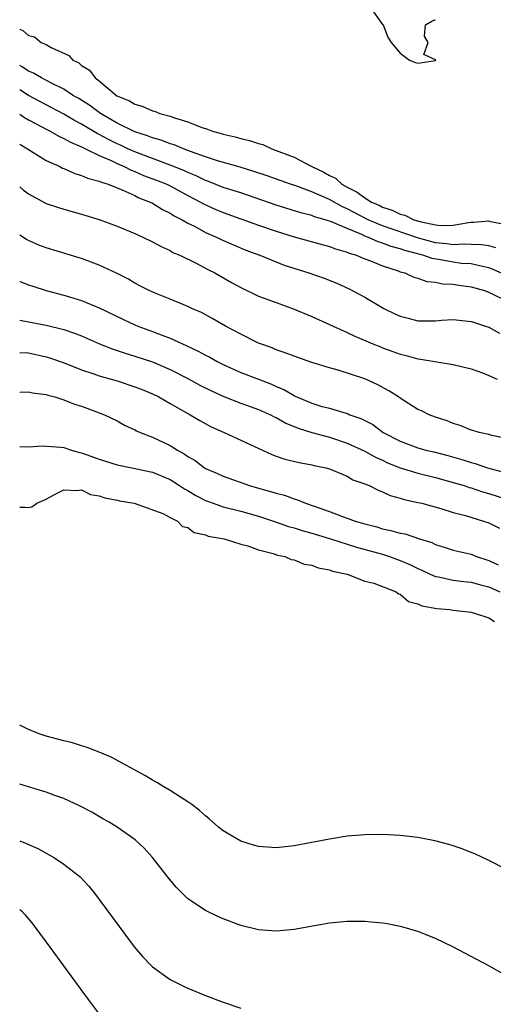
# Model space of a CAD drawing. Units: inches. Extents: x 2622000 to 2625000, y 1503000 to 1506000.
# Drawn here: x 2622000 to 2622054, y 1503682 to 1503794 of the extents above; entities that cross this region are included whole.
import ezdxf

# ---------------------------------------------------------------- set-up
doc = ezdxf.new("R2010")
doc.units = ezdxf.units.IN
doc.header["$MEASUREMENT"] = 0
doc.layers.add('LD26221503_2ft', color=133, linetype='Continuous')

msp = doc.modelspace()

# ---------------------------------------------------------------- linework, layer by layer
at = {"layer": 'LD26221503_2ft'}
for points, elevation in [([(2622039.61, 1503795), (2622041, 1503793.04), (2622041.08, 1503793), (2622041.59, 1503791.59), (2622041.98, 1503791), (2622043, 1503789.8), (2622044.05, 1503789), (2622044.74, 1503788.74), (2622045, 1503788.67), (2622047, 1503788.98), (2622047.02, 1503789), (2622047, 1503789.04), (2622045.65, 1503789.65), (2622046.15, 1503791), (2622045.74, 1503791.73), (2622045.84, 1503793), (2622046.59, 1503793.41), (2622047, 1503793.59)], 7970), ([(2622000, 1503792.49), (2622000.37, 1503792.37), (2622001, 1503791.81), (2622001.66, 1503791.66), (2622002.44, 1503791), (2622003, 1503790.77), (2622003.56, 1503790.44), (2622005.55, 1503789.55), (2622006.01, 1503789), (2622006.69, 1503788.69), (2622007, 1503788.4), (2622007.88, 1503787.88), (2622008.53, 1503787), (2622009, 1503786.66), (2622010.99, 1503785), (2622012.42, 1503784.42), (2622013, 1503784.04), (2622013.83, 1503783.83), (2622015, 1503783.3), (2622015.25, 1503783.25), (2622015.85, 1503783), (2622017, 1503782.69), (2622017.51, 1503782.49), (2622019, 1503782.04), (2622020.59, 1503781.41), (2622021, 1503781.28), (2622021.23, 1503781.23), (2622021.79, 1503781), (2622022.75, 1503780.75), (2622023, 1503780.66), (2622024.36, 1503780.36), (2622025, 1503780.17), (2622025.96, 1503779.96), (2622027, 1503779.59), (2622027.48, 1503779.48), (2622028.48, 1503779), (2622029, 1503778.83), (2622029.3, 1503778.7), (2622031, 1503778.06), (2622033.01, 1503777), (2622034.38, 1503776.38), (2622035, 1503776), (2622035.68, 1503775.68), (2622036.42, 1503775), (2622037, 1503774.68), (2622038.13, 1503774.13), (2622039, 1503773.46), (2622039.75, 1503773), (2622040.63, 1503772.63), (2622041, 1503772.43), (2622042.1, 1503772.1), (2622043, 1503771.64), (2622043.53, 1503771.53), (2622044.54, 1503771), (2622045.2, 1503770.8), (2622047, 1503770.44), (2622047.63, 1503770.37), (2622049, 1503770.4), (2622050.7, 1503770.7), (2622051, 1503770.73), (2622051.27, 1503770.73), (2622053, 1503770.88), (2622053.19, 1503770.81), (2622055, 1503770.47)], 7968), ([(2622053.82, 1503767.82), (2622053, 1503768.05), (2622052.18, 1503768.18), (2622051, 1503768.2), (2622050.24, 1503768.24), (2622049, 1503768.16), (2622048.28, 1503768.28), (2622047, 1503768.39), (2622044.95, 1503768.95), (2622041, 1503770.3), (2622039.38, 1503771), (2622037.8, 1503771.8), (2622037, 1503772.24), (2622036.46, 1503772.46), (2622035, 1503773.28), (2622034.48, 1503773.52), (2622033, 1503774.15), (2622031.19, 1503774.81), (2622030.6, 1503775), (2622027.95, 1503775.95), (2622026.46, 1503776.46), (2622024.92, 1503776.92), (2622022.36, 1503777.64), (2622021, 1503778.1), (2622019.29, 1503778.71), (2622019, 1503778.83), (2622018.51, 1503779), (2622017.44, 1503779.44), (2622017, 1503779.57), (2622015.97, 1503779.97), (2622015, 1503780.23), (2622014.46, 1503780.46), (2622013, 1503780.91), (2622011, 1503781.9), (2622009.12, 1503783), (2622007.91, 1503783.91), (2622006.68, 1503784.68), (2622006.1, 1503785), (2622005, 1503785.72), (2622003.59, 1503786.41), (2622002.46, 1503787), (2622001.56, 1503787.56), (2622001, 1503787.78), (2622000.27, 1503788.27), (2622000, 1503788.41)], 7966), ([(2622055, 1503764.71), (2622053.42, 1503765.42), (2622053, 1503765.59), (2622052.3, 1503765.71), (2622051, 1503766.01), (2622049.92, 1503766.08), (2622049, 1503766.2), (2622047.54, 1503766.46), (2622046.61, 1503766.61), (2622045.55, 1503767), (2622043.53, 1503767.53), (2622043, 1503767.71), (2622041.97, 1503767.97), (2622041, 1503768.35), (2622040.49, 1503768.49), (2622039.43, 1503769), (2622039, 1503769.16), (2622038.68, 1503769.32), (2622037, 1503770.01), (2622035.23, 1503770.77), (2622034.52, 1503771), (2622033.33, 1503771.33), (2622033, 1503771.48), (2622031.78, 1503771.78), (2622029, 1503772.65), (2622025, 1503774.02), (2622023, 1503774.65), (2622021.32, 1503775.32), (2622021, 1503775.42), (2622019.95, 1503775.95), (2622019, 1503776.33), (2622018.55, 1503776.55), (2622017, 1503777.17), (2622015, 1503777.9), (2622013, 1503778.65), (2622012.22, 1503779), (2622011.4, 1503779.4), (2622011, 1503779.57), (2622010.04, 1503780.04), (2622009, 1503780.62), (2622008.74, 1503780.74), (2622007, 1503781.79), (2622006.21, 1503782.21), (2622005, 1503782.92), (2622001, 1503785.03), (2622000, 1503785.65)], 7964), ([(2622000, 1503782.93), (2622000.54, 1503782.54), (2622001, 1503782.29), (2622002.5, 1503781.5), (2622003, 1503781.22), (2622003.45, 1503781), (2622004.43, 1503780.43), (2622005, 1503780.18), (2622005.74, 1503779.74), (2622007, 1503779.22), (2622007.14, 1503779.14), (2622007.44, 1503779), (2622009, 1503778.24), (2622010.33, 1503777.67), (2622011, 1503777.34), (2622011.8, 1503777), (2622012.59, 1503776.59), (2622013, 1503776.45), (2622014.01, 1503776.01), (2622015.46, 1503775.46), (2622016.61, 1503775), (2622017, 1503774.81), (2622019, 1503773.74), (2622020.43, 1503773), (2622020.79, 1503772.79), (2622022.17, 1503772.17), (2622023, 1503771.82), (2622027, 1503770.4), (2622029, 1503769.71), (2622031, 1503769.09), (2622034.19, 1503768.19), (2622035, 1503767.98), (2622035.7, 1503767.7), (2622037, 1503767.36), (2622037.24, 1503767.24), (2622038.06, 1503767), (2622038.71, 1503766.71), (2622039.63, 1503766.37), (2622041, 1503765.79), (2622042.78, 1503765.22), (2622043, 1503765.14), (2622043.52, 1503765), (2622044.53, 1503764.53), (2622045, 1503764.39), (2622046.02, 1503764.02), (2622047, 1503763.95), (2622047.77, 1503763.77), (2622049, 1503763.74), (2622049.62, 1503763.62), (2622051, 1503763.44), (2622052.52, 1503763), (2622053, 1503762.82), (2622053.31, 1503762.69), (2622055, 1503761.86)], 7962), ([(2622000, 1503779.52), (2622000.9, 1503779), (2622003, 1503777.7), (2622004.55, 1503777), (2622004.84, 1503776.84), (2622005, 1503776.79), (2622006.22, 1503776.22), (2622007, 1503776.01), (2622007.68, 1503775.68), (2622009, 1503775.35), (2622009.23, 1503775.23), (2622009.99, 1503775), (2622011.66, 1503774.34), (2622013, 1503773.72), (2622013.48, 1503773.48), (2622014.73, 1503773), (2622015, 1503772.86), (2622016.15, 1503772.15), (2622017, 1503771.76), (2622017.46, 1503771.46), (2622018.36, 1503771), (2622019, 1503770.63), (2622019.74, 1503770.26), (2622021, 1503769.57), (2622022.33, 1503769), (2622022.77, 1503768.77), (2622024.16, 1503768.16), (2622025.57, 1503767.57), (2622027.13, 1503767), (2622029.89, 1503765.88), (2622032.67, 1503765), (2622034.39, 1503764.39), (2622035.83, 1503763.83), (2622037.22, 1503763.22), (2622039, 1503762.26), (2622041.15, 1503761), (2622042.38, 1503760.38), (2622043, 1503760.12), (2622043.88, 1503759.88), (2622045, 1503759.61), (2622047, 1503759.59), (2622047.65, 1503759.65), (2622049, 1503759.73), (2622051, 1503759.53), (2622051.39, 1503759.39), (2622052.63, 1503759), (2622053, 1503758.87), (2622054.21, 1503758.21)], 7960), ([(2622000, 1503774.7), (2622000.39, 1503774.39), (2622001, 1503773.94), (2622003, 1503772.84), (2622004.37, 1503772.37), (2622005, 1503772.18), (2622007, 1503771.64), (2622009, 1503771.01), (2622011, 1503770.27), (2622013, 1503769.45), (2622013.99, 1503769), (2622015, 1503768.52), (2622015.97, 1503767.97), (2622017, 1503767.52), (2622017.32, 1503767.32), (2622018.09, 1503767), (2622019.87, 1503766.13), (2622021.35, 1503765.35), (2622022.04, 1503765), (2622023.92, 1503763.92), (2622025, 1503763.34), (2622027, 1503762.39), (2622029, 1503761.65), (2622031, 1503760.92), (2622033, 1503760.08), (2622037, 1503758.28), (2622037.86, 1503757.86), (2622039.89, 1503757), (2622040.68, 1503756.68), (2622041, 1503756.56), (2622042.15, 1503756.15), (2622043, 1503755.82), (2622043.67, 1503755.67), (2622045, 1503755.3), (2622045.28, 1503755.28), (2622049, 1503754.67), (2622051, 1503754.16), (2622052.29, 1503753.71), (2622053, 1503753.43), (2622053.96, 1503753)], 7958), ([(2622055, 1503746.32), (2622053.35, 1503746.65), (2622053, 1503746.76), (2622051.91, 1503747), (2622051.22, 1503747.22), (2622051, 1503747.26), (2622049.78, 1503747.78), (2622049, 1503748), (2622048.29, 1503748.29), (2622047, 1503748.72), (2622046.28, 1503749), (2622045.42, 1503749.42), (2622045, 1503749.6), (2622043, 1503750.86), (2622042.81, 1503751), (2622041.71, 1503751.71), (2622040.4, 1503752.4), (2622039, 1503753.05), (2622035.99, 1503754.01), (2622035, 1503754.28), (2622033, 1503754.9), (2622031, 1503755.59), (2622029.99, 1503755.99), (2622029, 1503756.33), (2622028.53, 1503756.53), (2622027.22, 1503757), (2622027, 1503757.09), (2622025, 1503758.08), (2622023.26, 1503759), (2622021.83, 1503759.83), (2622020.53, 1503760.53), (2622019.44, 1503761), (2622019, 1503761.22), (2622017, 1503762.04), (2622015.3, 1503762.7), (2622014.62, 1503763), (2622013.56, 1503763.56), (2622013, 1503763.85), (2622012.29, 1503764.29), (2622010.96, 1503764.96), (2622009, 1503765.89), (2622007, 1503766.64), (2622006.72, 1503766.72), (2622003, 1503767.82), (2622002.15, 1503768.15), (2622001, 1503768.64), (2622000.77, 1503768.77), (2622000, 1503769.26)], 7956), ([(2622000, 1503764.05), (2622000.03, 1503764.03), (2622001, 1503763.66), (2622001.49, 1503763.49), (2622003, 1503763.02), (2622005, 1503762.5), (2622005.73, 1503762.27), (2622007, 1503761.9), (2622009, 1503761.05), (2622011.73, 1503759.73), (2622013, 1503759.14), (2622013.34, 1503759), (2622015, 1503758.4), (2622015.98, 1503758.02), (2622017, 1503757.65), (2622018.4, 1503757), (2622018.82, 1503756.82), (2622020.17, 1503756.17), (2622021, 1503755.71), (2622021.48, 1503755.48), (2622022.32, 1503755), (2622023, 1503754.67), (2622025, 1503753.78), (2622026.97, 1503753), (2622028.45, 1503752.45), (2622029, 1503752.19), (2622029.85, 1503751.85), (2622031, 1503751.15), (2622031.11, 1503751.11), (2622031.32, 1503751), (2622033, 1503750.3), (2622034.02, 1503749.98), (2622035, 1503749.72), (2622037, 1503749.13), (2622037.1, 1503749.1), (2622037.29, 1503749), (2622038.56, 1503748.56), (2622039, 1503748.33), (2622039.89, 1503747.89), (2622041.07, 1503747), (2622043, 1503746), (2622045, 1503745.25), (2622045.9, 1503745), (2622046.8, 1503744.8), (2622048.39, 1503744.39), (2622049.95, 1503743.95), (2622051, 1503743.6), (2622051.48, 1503743.48), (2622052.86, 1503743), (2622054.54, 1503742.54)], 7954), ([(2622000, 1503759.66), (2622001, 1503759.49), (2622003, 1503759.11), (2622005, 1503758.62), (2622006.21, 1503758.21), (2622007, 1503757.89), (2622009.02, 1503757), (2622010.44, 1503756.44), (2622011.93, 1503755.93), (2622013, 1503755.61), (2622015, 1503754.95), (2622017, 1503754.09), (2622019, 1503753.07), (2622020.35, 1503752.35), (2622021.68, 1503751.68), (2622023.06, 1503751.06), (2622025, 1503750.3), (2622026.06, 1503749.94), (2622027, 1503749.59), (2622028.33, 1503749), (2622028.77, 1503748.77), (2622029, 1503748.68), (2622030.06, 1503748.06), (2622031.48, 1503747.48), (2622033, 1503747), (2622035, 1503746.45), (2622037, 1503745.8), (2622039, 1503744.88), (2622040.2, 1503744.2), (2622041, 1503743.86), (2622041.58, 1503743.58), (2622043, 1503743.02), (2622045, 1503742.4), (2622047, 1503741.9), (2622049, 1503741.36), (2622050.21, 1503741), (2622050.8, 1503740.8), (2622051, 1503740.75), (2622052.3, 1503740.3), (2622053, 1503740.11), (2622055, 1503739.47)], 7952), ([(2622000, 1503756.03), (2622000.03, 1503756.03), (2622001, 1503755.97), (2622003, 1503755.54), (2622003.42, 1503755.42), (2622005.22, 1503754.78), (2622007, 1503754.08), (2622008.37, 1503753.63), (2622009, 1503753.4), (2622011, 1503752.81), (2622013, 1503752.16), (2622013.84, 1503751.84), (2622015, 1503751.36), (2622015.73, 1503751), (2622017, 1503750.25), (2622019.25, 1503749), (2622020.34, 1503748.34), (2622021.64, 1503747.64), (2622023.12, 1503747), (2622028.51, 1503744.51), (2622029, 1503744.32), (2622029.97, 1503743.97), (2622031.59, 1503743.59), (2622033, 1503743.36), (2622033.28, 1503743.28), (2622034.59, 1503743), (2622035, 1503742.88), (2622037, 1503742.05), (2622037.66, 1503741.66), (2622039, 1503741.2), (2622039.49, 1503741), (2622040.49, 1503740.49), (2622041, 1503740.3), (2622041.88, 1503739.88), (2622043, 1503739.59), (2622043.43, 1503739.43), (2622045, 1503739.11), (2622045.44, 1503739), (2622047.6, 1503738.4), (2622049, 1503737.97), (2622050.38, 1503737.62), (2622052.41, 1503737), (2622053, 1503736.79), (2622054.21, 1503736.21)], 7950), ([(2622000, 1503751.55), (2622001, 1503751.58), (2622001.46, 1503751.46), (2622003, 1503751.27), (2622003.19, 1503751.19), (2622003.97, 1503751), (2622005, 1503750.68), (2622006.2, 1503750.2), (2622007, 1503749.95), (2622009.6, 1503749), (2622011, 1503748.31), (2622011.83, 1503747.83), (2622013, 1503747.31), (2622013.19, 1503747.19), (2622013.6, 1503747), (2622015, 1503746.47), (2622017, 1503745.53), (2622017.82, 1503745), (2622018.58, 1503744.58), (2622019, 1503744.28), (2622019.82, 1503743.82), (2622020.9, 1503743), (2622021, 1503742.94), (2622022.36, 1503742.36), (2622023, 1503742.05), (2622025.96, 1503741), (2622027, 1503740.7), (2622028.35, 1503740.35), (2622029, 1503740.13), (2622029.91, 1503739.91), (2622031, 1503739.5), (2622031.4, 1503739.4), (2622032.28, 1503739), (2622035, 1503738.07), (2622036.49, 1503737.51), (2622037, 1503737.34), (2622037.9, 1503737), (2622039, 1503736.67), (2622040.34, 1503736.34), (2622041, 1503736.12), (2622041.95, 1503735.95), (2622043, 1503735.64), (2622043.54, 1503735.54), (2622045.18, 1503735), (2622046.56, 1503734.56), (2622047, 1503734.35), (2622047.95, 1503734.05), (2622049, 1503733.73), (2622051, 1503733.25), (2622051.63, 1503733), (2622053, 1503732.56), (2622054.06, 1503732.06)], 7948), ([(2622000, 1503745.43), (2622001, 1503745.36), (2622002.53, 1503745.47), (2622004.66, 1503745.34), (2622005, 1503745.29), (2622005.87, 1503745), (2622006.75, 1503744.75), (2622007, 1503744.71), (2622009, 1503744), (2622011, 1503743.36), (2622012.68, 1503743), (2622015, 1503742.52), (2622017, 1503741.68), (2622018.07, 1503741), (2622018.62, 1503740.62), (2622019, 1503740.43), (2622019.9, 1503739.9), (2622021, 1503739.33), (2622021.88, 1503739), (2622023, 1503738.6), (2622025, 1503738.11), (2622027, 1503737.56), (2622028.67, 1503737), (2622030.39, 1503736.39), (2622031, 1503736.23), (2622031.92, 1503735.92), (2622033, 1503735.63), (2622035.02, 1503735.02), (2622038.05, 1503734.05), (2622041, 1503733.25), (2622041.78, 1503733), (2622043, 1503732.56), (2622044.09, 1503732.09), (2622045, 1503731.63), (2622045.44, 1503731.44), (2622046.4, 1503731), (2622047, 1503730.74), (2622047.31, 1503730.69), (2622049, 1503730.33), (2622050.17, 1503730.17), (2622051, 1503730.09), (2622052.22, 1503729.78), (2622053, 1503729.56), (2622054.24, 1503729)], 7946), ([(2622000, 1503738.55), (2622000.57, 1503738.57), (2622001, 1503738.54), (2622001.39, 1503738.61), (2622001.95, 1503739), (2622003, 1503739.46), (2622004.02, 1503740.02), (2622005, 1503740.54), (2622006.45, 1503740.45), (2622007, 1503740.51), (2622008.01, 1503740.01), (2622009, 1503739.86), (2622009.61, 1503739.61), (2622011, 1503739.35), (2622011.27, 1503739.27), (2622012.95, 1503739), (2622016.16, 1503737.84), (2622017, 1503737.4), (2622017.83, 1503737), (2622018.4, 1503736.4), (2622019, 1503736.26), (2622019.72, 1503735.72), (2622021, 1503735.44), (2622021.31, 1503735.31), (2622023.09, 1503735), (2622025, 1503734.39), (2622025.78, 1503734.22), (2622027, 1503733.75), (2622028.65, 1503733.35), (2622029.15, 1503733.15), (2622029.97, 1503733), (2622030.67, 1503732.67), (2622031, 1503732.63), (2622032.15, 1503732.15), (2622033, 1503732.02), (2622033.71, 1503731.71), (2622035, 1503731.48), (2622035.33, 1503731.33), (2622037, 1503731), (2622039, 1503730.23), (2622040.02, 1503729.98), (2622042.55, 1503729), (2622042.79, 1503728.79), (2622043, 1503728.74), (2622043.93, 1503727.93), (2622045, 1503727.67), (2622045.44, 1503727.44), (2622047.13, 1503727.13), (2622048.62, 1503727), (2622049, 1503726.94), (2622051, 1503726.7), (2622051.38, 1503726.62), (2622053, 1503726.08), (2622053.65, 1503725.65)], 7944), ([(2622055, 1503697.66), (2622053, 1503698.69), (2622051.43, 1503699.43), (2622051, 1503699.61), (2622050.01, 1503700.01), (2622049, 1503700.36), (2622048.51, 1503700.51), (2622046.92, 1503700.92), (2622045, 1503701.29), (2622043, 1503701.52), (2622041, 1503701.61), (2622039, 1503701.6), (2622037, 1503701.44), (2622035, 1503701.1), (2622031, 1503700.33), (2622029, 1503700.11), (2622027, 1503700.26), (2622026.42, 1503700.42), (2622025, 1503700.87), (2622023, 1503702.04), (2622022.47, 1503702.47), (2622021.41, 1503703.41), (2622021, 1503703.72), (2622020.33, 1503704.33), (2622019.46, 1503705), (2622019, 1503705.32), (2622018.16, 1503705.84), (2622017, 1503706.58), (2622016.29, 1503707), (2622015.5, 1503707.5), (2622015, 1503707.76), (2622014.23, 1503708.23), (2622010.35, 1503710.35), (2622009, 1503710.92), (2622007.5, 1503711.5), (2622007, 1503711.63), (2622005.96, 1503711.96), (2622005, 1503712.19), (2622003, 1503712.74), (2622002.22, 1503713), (2622001, 1503713.47), (2622000, 1503713.95)], 7942), ([(2622055, 1503685.69), (2622053, 1503686.81), (2622048.95, 1503688.95), (2622047, 1503689.9), (2622045, 1503690.69), (2622043.2, 1503691.2), (2622041.53, 1503691.53), (2622041, 1503691.61), (2622039.73, 1503691.73), (2622039, 1503691.79), (2622037, 1503691.8), (2622035, 1503691.61), (2622033.33, 1503691.33), (2622031, 1503690.91), (2622029, 1503690.71), (2622027, 1503690.86), (2622025, 1503691.37), (2622023, 1503692.12), (2622022.38, 1503692.38), (2622021, 1503693.04), (2622019, 1503694.37), (2622018.35, 1503695), (2622017.68, 1503695.68), (2622016.77, 1503696.77), (2622015.02, 1503699.02), (2622014.07, 1503700.07), (2622013.04, 1503701.04), (2622011, 1503702.44), (2622010.11, 1503703), (2622009.41, 1503703.41), (2622008.14, 1503704.14), (2622006.84, 1503704.84), (2622005, 1503705.69), (2622003.96, 1503706.04), (2622003, 1503706.4), (2622001, 1503707), (2622000, 1503707.31)], 7940), ([(2622000, 1503700.9), (2622000.65, 1503700.65), (2622002.04, 1503700.04), (2622003.34, 1503699.34), (2622003.92, 1503699), (2622005, 1503698.28), (2622006.66, 1503697), (2622006.84, 1503696.84), (2622007.8, 1503695.8), (2622008.47, 1503695), (2622009, 1503694.3), (2622011.24, 1503691.24), (2622012.95, 1503688.95), (2622013.87, 1503687.86), (2622014.84, 1503686.84), (2622015, 1503686.71), (2622017, 1503685.28), (2622018.52, 1503684.52), (2622019, 1503684.3), (2622021, 1503683.47), (2622023, 1503682.69), (2622025, 1503682.01)], 7938), ([(2622000, 1503693.18), (2622000.19, 1503693), (2622000.59, 1503692.59), (2622001.5, 1503691.5), (2622003, 1503689.49), (2622007.74, 1503683), (2622009, 1503681.34)], 7936)]:
    msp.add_lwpolyline(points, dxfattribs=dict(at, elevation=elevation))

doc.saveas('drawing.dxf')
